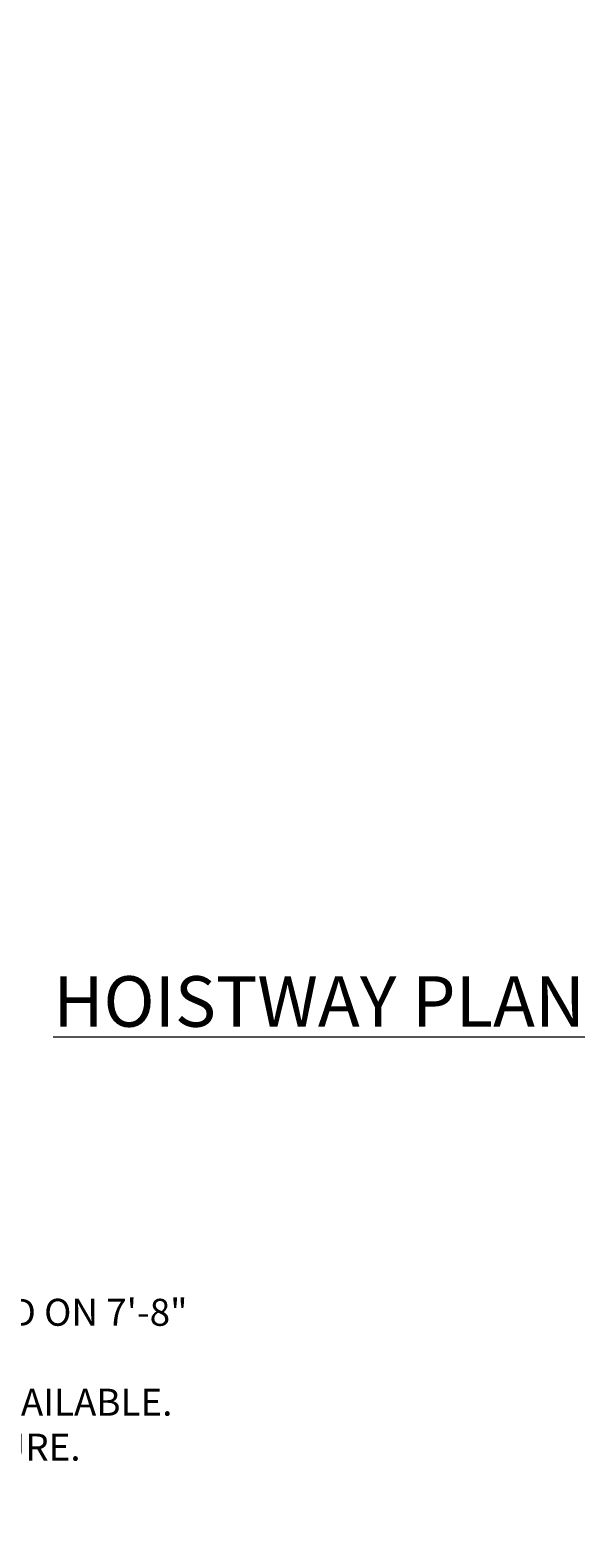
# Model space of a CAD drawing. Extents: x -119 to 457, y -99 to 371.
# Drawn here: x 62 to 155, y -99 to 153 of the extents above; entities that cross this region are included whole.
import ezdxf

# ---------------------------------------------------------------- set-up
doc = ezdxf.new("R2010")
doc.units = 0
doc.header["$LTSCALE"] = 0.5
doc.header["$MEASUREMENT"] = 0
doc.layers.get('Defpoints').update_dxf_attribs({"linetype": 'CONTINUOUS'})
doc.layers.add('DIM', color=86, linetype='CONTINUOUS', lineweight=5)
doc.layers.add('TEXT', color=92, linetype='CONTINUOUS', lineweight=5)
doc.styles.add('ARIAL', font='arial.ttf', dxfattribs={"width": 0.75})
doc.styles.add('ARIALNARROW', font='ARIALN.TTF')
doc.styles.add('SIMPLEX', font='SIMPLEX', dxfattribs={"width": 0.75})
doc.dimstyles.new('0208XP', dxfattribs={"dimscale": 48, "dimtxt": 0.0938, "dimasz": 0.0938, "dimexe": 0.046, "dimexo": 0.046, "dimgap": 0.09, "dimtad": 0, "dimdec": 4, "dimzin": 3, "dimdsep": 46, "dimlunit": 4, "dimtxsty": 'ARIALNARROW', "dimcen": -0.0938, "dimclrd": 256, "dimclre": 256, "dimclrt": 256, "dimadec": 0, "dimazin": 0, "dimtfac": 1, "dimtdec": 4, "dimtofl": 0, "dimtmove": 0, "dimatfit": 3, "dimfxl": 1, "dimfrac": 2, "dimtolj": 1, "dimtzin": 0, "dimarcsym": 0})

# ---------------------------------------------------------------- blocks, each defined once
blk = doc.blocks.new('*D22')
at = {"layer": 'Defpoints', "color": 0, "transparency": 16777216}
for p in [(26.79, 186.29), (26.79, 49.96), (46.41, 49.96)]:
    blk.add_point(p, dxfattribs=at)
at = {"layer": 'DIM', "lineweight": -2, "transparency": 16777216}
for p, q in [((28.99, 186.29), (48.62, 186.29)), ((46.41, 181.79), (46.41, 173.27)), ((46.41, 54.47), (46.41, 58.18)), ((28.99, 49.96), (48.62, 49.96))]:
    blk.add_line(p, q, dxfattribs=at)
at = {"layer": 'DIM', "transparency": 16777216}
for points in [[(45.66, 181.79), (47.16, 181.79), (46.41, 186.29)], [(45.66, 54.47), (47.16, 54.47), (46.41, 49.96)]]:
    blk.add_solid(points, dxfattribs=at)
at = {"layer": 'DIM', "transparency": 16777216, "insert": (46.41, 115.72), "char_height": 4.5024, "attachment_point": 5, "rotation": 90, "style": 'ARIALNARROW'}
blk.add_mtext('\\A1;_______ TOTAL FLOOR TO FLOOR TRAVEL', dxfattribs=at)

msp = doc.modelspace()

# ---------------------------------------------------------------- texts
at = {"layer": 'DIM'}
for s, insert, char_height, attachment_point, style in [('{\\fArial|b0|i0|c0|p34;* DIMENSIONS BASED ON 7\'-8" INSIDE CAB.\\P  OTHER OPTIONS AVAILABLE.\\P  CONSULT LITERATURE.}', (0.98697, -72.22306), 4.5, 4, 'SIMPLEX'), ('\\A1;', (148.041, -98.60169), 0.7504, 1, 'ARIALNARROW')]:
    msp.add_mtext(s, dxfattribs=dict(at, insert=insert, char_height=char_height, attachment_point=attachment_point, style=style))
at = {"layer": 'TEXT'}
for s, insert, char_height, attachment_point, style in [('\\A1;', (106.3689, 112.78304), 0.7504, 4, 'ARIALNARROW'), ('\\A1;', (64.71393, 67.16039), 0.7504, 6, 'ARIALNARROW'), ('\\A1;', (80.13892, 64.47334), 0.7504, 4, 'ARIALNARROW'), ('\\A1;', (80.85946, 61.58967), 0.7504, 4, 'ARIALNARROW'), ('\\A1;', (73.96818, 42.76185), 0.3752, 4, 'ARIALNARROW'), ('\\A1;', (70.40988, 42.63851), 0.3752, 6, 'ARIALNARROW'), ('\\A1;', (65.74123, 37.86961), 0.3752, 4, 'ARIALNARROW'), ('\\A1;', (64.79513, 35.03294), 0.3752, 4, 'ARIALNARROW'), ('\\pi-35.633;{\\LHOISTWAY PLAN}', (366.59589, -4.89671), 8.4375, 1, 'ARIAL')]:
    msp.add_mtext(s, dxfattribs=dict(at, insert=insert, char_height=char_height, attachment_point=attachment_point, style=style))

# ---------------------------------------------------------------- dimensions: what is measured, and where the dimension line sits
at = {"layer": 'DIM'}
dim = msp.add_linear_dim(base=(46.41177, 49.96292), p1=(26.78599, 186.28957), p2=(26.78599, 49.96292), angle=90, text='_______ TOTAL FLOOR TO FLOOR TRAVEL', dimstyle='0208XP', dxfattribs=at)
dim.commit()
dim.dimension.update_dxf_attribs({"geometry": '*D22', "text_midpoint": (46.41177, 115.72305), "dimtype": 160})

doc.saveas('drawing.dxf')
